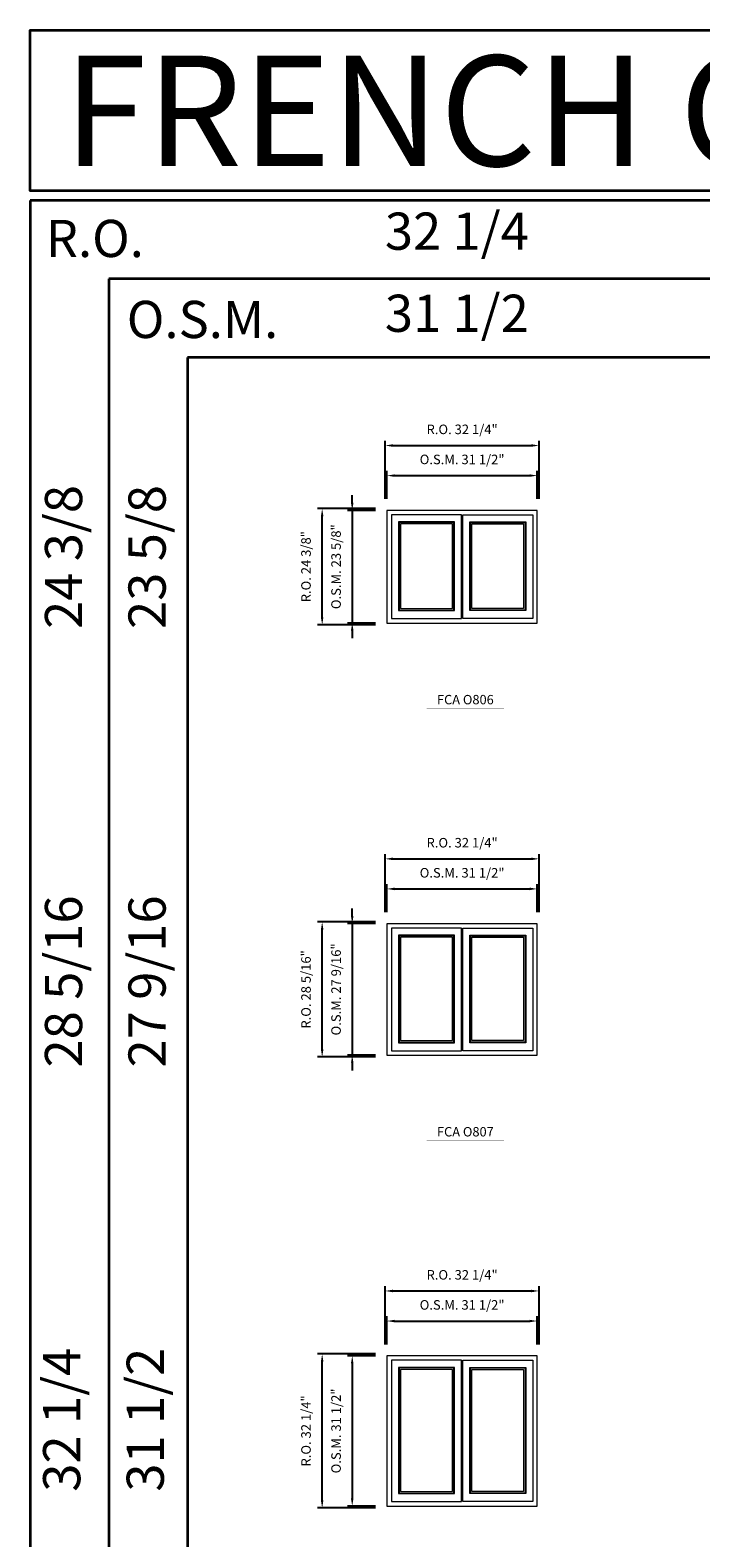
# Model space of a CAD drawing. Extents: x -2261 to -1420, y -668 to 502.
# Drawn here: x -2261 to -2121, y 186 to 502 of the extents above; entities that cross this region are included whole.
import ezdxf
from ezdxf.enums import TextEntityAlignment as Align

# ---------------------------------------------------------------- set-up
doc = ezdxf.new("R2010")
doc.units = 0
doc.header["$LTSCALE"] = 10
doc.header["$MEASUREMENT"] = 0
doc.header["$PDMODE"] = 3
doc.header["$PDSIZE"] = -2
doc.layers.get('0').update_dxf_attribs({"color": 5, "linetype": 'CONTINUOUS', "lineweight": 0})
doc.layers.get('DEFPOINTS').update_dxf_attribs({"color": 2, "linetype": 'CONTINUOUS', "lineweight": 0})
for name, color, linetype, lineweight in [('BORDER', 7, 'CONTINUOUS', 35), ('Dimensions', 2, 'CONTINUOUS', 0), ('FRAME', 7, 'CONTINUOUS', 0), ('GLASS', 6, 'CONTINUOUS', 0), ('GLAZING STOP', 1, 'CONTINUOUS', 0), ('Metal Clad SASH', 4, 'CONTINUOUS', 0), ('TEXT', 7, 'CONTINUOUS', 0)]:
    doc.layers.add(name, color=color, linetype=linetype, lineweight=lineweight)
doc.styles.add('ROMANS', font='romans')
doc.styles.add('style1', font='ARIAL.TTF')
doc.dimstyles.new('LWDEC', dxfattribs={"dimscale": 20, "dimtxt": 2.5, "dimasz": 2, "dimexe": 1.25, "dimexo": 3, "dimgap": 2, "dimtad": 1, "dimtoh": 1, "dimdec": 0, "dimzin": 11, "dimdsep": 46, "dimtxsty": 'ROMANS', "dimcen": 0, "dimdle": 1.5, "dimazin": 0, "dimtfac": 1, "dimtdec": 0, "dimtix": 1, "dimtmove": 0, "dimatfit": 3, "dimfxl": 0, "dimtzin": 0, "dimarcsym": 0})

# ---------------------------------------------------------------- blocks, each defined once
blk = doc.blocks.new('*D281')
at = {"layer": 'DEFPOINTS', "color": 0, "linetype": 'Continuous'}
for p in [(-2154.8, 231.05), (-2186.3, 223.76), (-2154.8, 223.76)]:
    blk.add_point(p, dxfattribs=at)
at = {"layer": 'Dimensions', "color": 0, "linetype": 'Continuous', "lineweight": -2}
for p, q in [((-2186.3, 226.16), (-2186.3, 232.05)), ((-2184.7, 231.05), (-2156.4, 231.05)), ((-2154.8, 226.16), (-2154.8, 232.05))]:
    blk.add_line(p, q, dxfattribs=at)
at = {"layer": 'Dimensions', "color": 0, "linetype": 'Continuous'}
for points in [[(-2184.7, 231.31), (-2184.7, 230.78), (-2186.3, 231.05)], [(-2156.4, 231.31), (-2156.4, 230.78), (-2154.8, 231.05)]]:
    blk.add_solid(points, dxfattribs=at)
at = {"layer": 'Dimensions', "color": 0, "linetype": 'Continuous', "insert": (-2170.55, 234.17), "char_height": 2, "attachment_point": 5, "style": 'ROMANS'}
blk.add_mtext('O.S.M. 31 1/2"', dxfattribs=at)
blk = doc.blocks.new('*D282')
at = {"layer": 'DEFPOINTS', "color": 0, "linetype": 'Continuous'}
for p in [(-2186.3, 223.76), (-2193.58, 192.27), (-2186.3, 192.27)]:
    blk.add_point(p, dxfattribs=at)
at = {"layer": 'Dimensions', "color": 0, "linetype": 'Continuous', "lineweight": -2}
for p, q in [((-2188.7, 223.76), (-2194.58, 223.76)), ((-2193.58, 222.16), (-2193.58, 193.87)), ((-2188.7, 192.27), (-2194.58, 192.27))]:
    blk.add_line(p, q, dxfattribs=at)
at = {"layer": 'Dimensions', "color": 0, "linetype": 'Continuous'}
for points in [[(-2193.85, 222.16), (-2193.32, 222.16), (-2193.58, 223.76)], [(-2193.85, 193.87), (-2193.32, 193.87), (-2193.58, 192.27)]]:
    blk.add_solid(points, dxfattribs=at)
at = {"layer": 'Dimensions', "color": 0, "linetype": 'Continuous', "insert": (-2196.71, 208.02), "char_height": 2, "attachment_point": 5, "rotation": 90, "style": 'ROMANS'}
blk.add_mtext('O.S.M. 31 1/2"', dxfattribs=at)
blk = doc.blocks.new('*D283')
at = {"layer": 'DEFPOINTS', "color": 0, "linetype": 'Continuous'}
for p in [(-2154.43, 237.35), (-2186.67, 223.76), (-2154.43, 223.76)]:
    blk.add_point(p, dxfattribs=at)
at = {"layer": 'Dimensions', "color": 0, "linetype": 'Continuous', "lineweight": -2}
for p, q in [((-2186.67, 226.16), (-2186.67, 238.35)), ((-2185.07, 237.35), (-2156.03, 237.35)), ((-2154.43, 226.16), (-2154.43, 238.35))]:
    blk.add_line(p, q, dxfattribs=at)
at = {"layer": 'Dimensions', "color": 0, "linetype": 'Continuous'}
for points in [[(-2185.07, 237.61), (-2185.07, 237.08), (-2186.67, 237.35)], [(-2156.03, 237.61), (-2156.03, 237.08), (-2154.43, 237.35)]]:
    blk.add_solid(points, dxfattribs=at)
at = {"layer": 'Dimensions', "color": 0, "linetype": 'Continuous', "insert": (-2170.55, 240.47), "char_height": 2, "attachment_point": 5, "style": 'ROMANS'}
blk.add_mtext('R.O. 32 1/4"', dxfattribs=at)
blk = doc.blocks.new('*D284')
at = {"layer": 'DEFPOINTS', "color": 0, "linetype": 'Continuous'}
for p in [(-2199.88, 224.14), (-2186.3, 224.14), (-2186.3, 191.89)]:
    blk.add_point(p, dxfattribs=at)
at = {"layer": 'Dimensions', "color": 0, "linetype": 'Continuous', "lineweight": -2}
for p, q in [((-2188.7, 224.14), (-2200.88, 224.14)), ((-2199.88, 193.49), (-2199.88, 222.54)), ((-2188.7, 191.89), (-2200.88, 191.89))]:
    blk.add_line(p, q, dxfattribs=at)
at = {"layer": 'Dimensions', "color": 0, "linetype": 'Continuous'}
for points in [[(-2200.15, 222.54), (-2199.62, 222.54), (-2199.88, 224.14)], [(-2200.15, 193.49), (-2199.62, 193.49), (-2199.88, 191.89)]]:
    blk.add_solid(points, dxfattribs=at)
at = {"layer": 'Dimensions', "color": 0, "linetype": 'Continuous', "insert": (-2203.01, 208.02), "char_height": 2, "attachment_point": 5, "rotation": 90, "style": 'ROMANS'}
blk.add_mtext('R.O. 32 1/4"', dxfattribs=at)
blk = doc.blocks.new('label1')
at = {"const_width": 2}
blk.add_lwpolyline([(-206, 0), (206, 0)], dxfattribs=at)
at = {"linetype": 'Continuous', "style": 'style1'}
blk.add_attdef('LABEL', text='', height=50, dxfattribs=at).set_placement((0, 20), align=Align.CENTER)
blk = doc.blocks.new('*D255')
at = {"layer": 'DEFPOINTS', "color": 0, "linetype": 'Continuous'}
for p in [(-2154.8, 321.6), (-2186.3, 314.32), (-2154.8, 314.32)]:
    blk.add_point(p, dxfattribs=at)
at = {"layer": 'Dimensions', "color": 0, "linetype": 'Continuous', "lineweight": -2}
for p, q in [((-2186.3, 316.72), (-2186.3, 322.6)), ((-2154.8, 316.72), (-2154.8, 322.6)), ((-2184.7, 321.6), (-2156.4, 321.6))]:
    blk.add_line(p, q, dxfattribs=at)
at = {"layer": 'Dimensions', "color": 0, "linetype": 'Continuous'}
for points in [[(-2184.7, 321.87), (-2184.7, 321.33), (-2186.3, 321.6)], [(-2156.4, 321.87), (-2156.4, 321.33), (-2154.8, 321.6)]]:
    blk.add_solid(points, dxfattribs=at)
at = {"layer": 'Dimensions', "color": 0, "linetype": 'Continuous', "insert": (-2170.55, 324.72), "char_height": 2, "attachment_point": 5, "style": 'ROMANS'}
blk.add_mtext('O.S.M. 31 1/2"', dxfattribs=at)
blk = doc.blocks.new('*D256')
at = {"layer": 'DEFPOINTS', "color": 0, "linetype": 'Continuous'}
for p in [(-2186.3, 314.32), (-2193.58, 286.76), (-2186.3, 286.76)]:
    blk.add_point(p, dxfattribs=at)
at = {"layer": 'Dimensions', "color": 0, "linetype": 'Continuous', "lineweight": -2}
for p, q in [((-2193.58, 315.92), (-2193.58, 317.52)), ((-2188.7, 314.32), (-2194.58, 314.32)), ((-2193.58, 314.32), (-2193.58, 286.76)), ((-2188.7, 286.76), (-2194.58, 286.76)), ((-2193.58, 285.16), (-2193.58, 283.56))]:
    blk.add_line(p, q, dxfattribs=at)
at = {"layer": 'Dimensions', "color": 0, "linetype": 'Continuous'}
for points in [[(-2193.85, 315.92), (-2193.32, 315.92), (-2193.58, 314.32)], [(-2193.85, 285.16), (-2193.32, 285.16), (-2193.58, 286.76)]]:
    blk.add_solid(points, dxfattribs=at)
at = {"layer": 'Dimensions', "color": 0, "linetype": 'Continuous', "insert": (-2196.71, 300.54), "char_height": 2, "attachment_point": 5, "rotation": 90, "style": 'ROMANS'}
blk.add_mtext('O.S.M. 27 9/16"', dxfattribs=at)
blk = doc.blocks.new('*D257')
at = {"layer": 'DEFPOINTS', "color": 0, "linetype": 'Continuous'}
for p in [(-2154.43, 327.9), (-2186.67, 314.32), (-2154.43, 314.32)]:
    blk.add_point(p, dxfattribs=at)
at = {"layer": 'Dimensions', "color": 0, "linetype": 'Continuous', "lineweight": -2}
for p, q in [((-2186.67, 316.72), (-2186.67, 328.9)), ((-2154.43, 316.72), (-2154.43, 328.9)), ((-2185.07, 327.9), (-2156.03, 327.9))]:
    blk.add_line(p, q, dxfattribs=at)
at = {"layer": 'Dimensions', "color": 0, "linetype": 'Continuous'}
for points in [[(-2185.07, 328.16), (-2185.07, 327.63), (-2186.67, 327.9)], [(-2156.03, 328.16), (-2156.03, 327.63), (-2154.43, 327.9)]]:
    blk.add_solid(points, dxfattribs=at)
at = {"layer": 'Dimensions', "color": 0, "linetype": 'Continuous', "insert": (-2170.55, 331.02), "char_height": 2, "attachment_point": 5, "style": 'ROMANS'}
blk.add_mtext('R.O. 32 1/4"', dxfattribs=at)
blk = doc.blocks.new('*D258')
at = {"layer": 'DEFPOINTS', "color": 0, "linetype": 'Continuous'}
for p in [(-2199.88, 314.69), (-2186.3, 314.69), (-2186.3, 286.38)]:
    blk.add_point(p, dxfattribs=at)
at = {"layer": 'Dimensions', "color": 0, "linetype": 'Continuous', "lineweight": -2}
for p, q in [((-2188.7, 314.69), (-2200.88, 314.69)), ((-2199.88, 287.98), (-2199.88, 313.09)), ((-2188.7, 286.38), (-2200.88, 286.38))]:
    blk.add_line(p, q, dxfattribs=at)
at = {"layer": 'Dimensions', "color": 0, "linetype": 'Continuous'}
for points in [[(-2200.15, 313.09), (-2199.62, 313.09), (-2199.88, 314.69)], [(-2200.15, 287.98), (-2199.62, 287.98), (-2199.88, 286.38)]]:
    blk.add_solid(points, dxfattribs=at)
at = {"layer": 'Dimensions', "color": 0, "linetype": 'Continuous', "insert": (-2203.01, 300.54), "char_height": 2, "attachment_point": 5, "rotation": 90, "style": 'ROMANS'}
blk.add_mtext('R.O. 28 5/16"', dxfattribs=at)
blk = doc.blocks.new('*D274')
at = {"layer": 'DEFPOINTS', "color": 0, "linetype": 'Continuous'}
for p in [(-2154.8, 408.21), (-2186.3, 400.93), (-2154.8, 400.93)]:
    blk.add_point(p, dxfattribs=at)
at = {"layer": 'Dimensions', "color": 0, "linetype": 'Continuous', "lineweight": -2}
for p, q in [((-2186.3, 403.33), (-2186.3, 409.21)), ((-2184.7, 408.21), (-2156.4, 408.21)), ((-2154.8, 403.33), (-2154.8, 409.21))]:
    blk.add_line(p, q, dxfattribs=at)
at = {"layer": 'Dimensions', "color": 0, "linetype": 'Continuous'}
for points in [[(-2184.7, 408.48), (-2184.7, 407.95), (-2186.3, 408.21)], [(-2156.4, 408.48), (-2156.4, 407.95), (-2154.8, 408.21)]]:
    blk.add_solid(points, dxfattribs=at)
at = {"layer": 'Dimensions', "color": 0, "linetype": 'Continuous', "insert": (-2170.55, 411.34), "char_height": 2, "attachment_point": 5, "style": 'ROMANS'}
blk.add_mtext('O.S.M. 31 1/2"', dxfattribs=at)
blk = doc.blocks.new('*D275')
at = {"layer": 'DEFPOINTS', "color": 0, "linetype": 'Continuous'}
for p in [(-2186.3, 400.93), (-2193.58, 377.31), (-2186.3, 377.31)]:
    blk.add_point(p, dxfattribs=at)
at = {"layer": 'Dimensions', "color": 0, "linetype": 'Continuous', "lineweight": -2}
for p, q in [((-2193.58, 402.53), (-2193.58, 404.13)), ((-2188.7, 400.93), (-2194.58, 400.93)), ((-2193.58, 400.93), (-2193.58, 377.31)), ((-2188.7, 377.31), (-2194.58, 377.31)), ((-2193.58, 375.71), (-2193.58, 374.11))]:
    blk.add_line(p, q, dxfattribs=at)
at = {"layer": 'Dimensions', "color": 0, "linetype": 'Continuous'}
for points in [[(-2193.85, 402.53), (-2193.32, 402.53), (-2193.58, 400.93)], [(-2193.85, 375.71), (-2193.32, 375.71), (-2193.58, 377.31)]]:
    blk.add_solid(points, dxfattribs=at)
at = {"layer": 'Dimensions', "color": 0, "linetype": 'Continuous', "insert": (-2196.71, 389.12), "char_height": 2, "attachment_point": 5, "rotation": 90, "style": 'ROMANS'}
blk.add_mtext('O.S.M. 23 5/8"', dxfattribs=at)
blk = doc.blocks.new('*D276')
at = {"layer": 'DEFPOINTS', "color": 0, "linetype": 'Continuous'}
for p in [(-2154.43, 414.51), (-2186.67, 400.93), (-2154.43, 400.93)]:
    blk.add_point(p, dxfattribs=at)
at = {"layer": 'Dimensions', "color": 0, "linetype": 'Continuous', "lineweight": -2}
for p, q in [((-2186.67, 403.33), (-2186.67, 415.51)), ((-2185.07, 414.51), (-2156.03, 414.51)), ((-2154.43, 403.33), (-2154.43, 415.51))]:
    blk.add_line(p, q, dxfattribs=at)
at = {"layer": 'Dimensions', "color": 0, "linetype": 'Continuous'}
for points in [[(-2185.07, 414.78), (-2185.07, 414.25), (-2186.67, 414.51)], [(-2156.03, 414.78), (-2156.03, 414.25), (-2154.43, 414.51)]]:
    blk.add_solid(points, dxfattribs=at)
at = {"layer": 'Dimensions', "color": 0, "linetype": 'Continuous', "insert": (-2170.55, 417.64), "char_height": 2, "attachment_point": 5, "style": 'ROMANS'}
blk.add_mtext('R.O. 32 1/4"', dxfattribs=at)
blk = doc.blocks.new('*D277')
at = {"layer": 'DEFPOINTS', "color": 0, "linetype": 'Continuous'}
for p in [(-2199.88, 401.3), (-2186.3, 401.3), (-2186.3, 376.93)]:
    blk.add_point(p, dxfattribs=at)
at = {"layer": 'Dimensions', "color": 0, "linetype": 'Continuous', "lineweight": -2}
for p, q in [((-2188.7, 401.3), (-2200.88, 401.3)), ((-2199.88, 378.53), (-2199.88, 399.7)), ((-2188.7, 376.93), (-2200.88, 376.93))]:
    blk.add_line(p, q, dxfattribs=at)
at = {"layer": 'Dimensions', "color": 0, "linetype": 'Continuous'}
for points in [[(-2200.15, 399.7), (-2199.62, 399.7), (-2199.88, 401.3)], [(-2200.15, 378.53), (-2199.62, 378.53), (-2199.88, 376.93)]]:
    blk.add_solid(points, dxfattribs=at)
at = {"layer": 'Dimensions', "color": 0, "linetype": 'Continuous', "insert": (-2203.01, 389.12), "char_height": 2, "attachment_point": 5, "rotation": 90, "style": 'ROMANS'}
blk.add_mtext('R.O. 24 3/8"', dxfattribs=at)

msp = doc.modelspace()

# ---------------------------------------------------------------- linework, layer by layer
at = {"layer": 'BORDER'}
for p, q in [((-1420.07463, 465.89093), (-2261.0884, 465.89093)), ((-2261.0884, 465.89093), (-2261.0884, -667.51819)), ((-1420.07463, 449.40961), (-2244.60708, 449.40961)), ((-2244.60708, 449.40961), (-2244.60708, -667.51819)), ((-2244.60708, 432.92829), (-2244.60708, -667.51819)), ((-1420.07463, 432.92829), (-2228.12576, 432.92829)), ((-2228.12576, 432.92829), (-2228.12576, -667.51819)), ((-2228.12576, 404.21563), (-2228.12576, 404.21563)), ((-2228.12576, 373.19368), (-2228.12576, 373.19368))]:
    msp.add_line(p, q, dxfattribs=at)
msp.add_lwpolyline([(-1420.07463, 467.85943), (-2261.0862, 467.85943), (-2261.0862, 501.55508), (-1420.07463, 501.55508)], close=True, dxfattribs=at)
at = {"layer": 'FRAME'}
for points in [[(-2186.30083, 377.30767), (-2154.80483, 377.30767), (-2154.80483, 400.92967), (-2186.30083, 400.92967)], [(-2186.30083, 286.75667), (-2154.80483, 286.75667), (-2154.80483, 314.31567), (-2186.30083, 314.31567)], [(-2186.30083, 192.26867), (-2154.80483, 192.26867), (-2154.80483, 223.76467), (-2186.30083, 223.76467)]]:
    msp.add_lwpolyline(points, close=True, dxfattribs=at)
at = {"layer": 'GLASS', "linetype": 'Continuous'}
for points in [[(-2183.76146, 380.04389), (-2172.28511, 380.04389), (-2172.28511, 398.39031), (-2183.76146, 398.39031)], [(-2157.34419, 380.04389), (-2168.82055, 380.04389), (-2168.82055, 398.39031), (-2157.34419, 398.39031)], [(-2183.76146, 289.49289), (-2172.28511, 289.49289), (-2172.28511, 311.77631), (-2183.76146, 311.77631)], [(-2157.34419, 289.49289), (-2168.82055, 289.49289), (-2168.82055, 311.77631), (-2157.34419, 311.77631)], [(-2183.76146, 195.00489), (-2172.28511, 195.00489), (-2172.28511, 221.22531), (-2183.76146, 221.22531)], [(-2157.34419, 195.00489), (-2168.82055, 195.00489), (-2168.82055, 221.22531), (-2157.34419, 221.22531)]]:
    msp.add_lwpolyline(points, close=True, dxfattribs=at)
at = {"layer": 'GLAZING STOP', "linetype": 'Continuous'}
for points in [[(-2183.4465, 380.35885), (-2172.60007, 380.35885), (-2172.60007, 398.07535), (-2183.4465, 398.07535)], [(-2157.65915, 380.35885), (-2168.50559, 380.35885), (-2168.50559, 398.07535), (-2157.65915, 398.07535)], [(-2183.4465, 289.80785), (-2172.60007, 289.80785), (-2172.60007, 311.46135), (-2183.4465, 311.46135)], [(-2157.65915, 289.80785), (-2168.50559, 289.80785), (-2168.50559, 311.46135), (-2157.65915, 311.46135)], [(-2183.4465, 195.31985), (-2172.60007, 195.31985), (-2172.60007, 220.91035), (-2183.4465, 220.91035)], [(-2157.65915, 195.31985), (-2168.50559, 195.31985), (-2168.50559, 220.91035), (-2157.65915, 220.91035)]]:
    msp.add_lwpolyline(points, close=True, dxfattribs=at)
at = {"layer": 'Metal Clad SASH'}
for points in [[(-2185.36579, 378.24271), (-2170.68078, 378.24271), (-2170.68078, 399.99464), (-2185.36579, 399.99464)], [(-2183.87957, 379.92578), (-2172.167, 379.92578), (-2172.167, 398.50842), (-2183.87957, 398.50842)], [(-2155.73986, 378.24271), (-2170.42487, 378.24271), (-2170.42487, 399.99464), (-2155.73986, 399.99464)], [(-2157.22608, 379.92578), (-2168.93866, 379.92578), (-2168.93866, 398.50842), (-2157.22608, 398.50842)], [(-2185.36579, 287.69171), (-2170.68078, 287.69171), (-2170.68078, 313.38064), (-2185.36579, 313.38064)], [(-2155.73986, 287.69171), (-2170.42487, 287.69171), (-2170.42487, 313.38064), (-2155.73986, 313.38064)], [(-2183.87957, 289.37478), (-2172.167, 289.37478), (-2172.167, 311.89442), (-2183.87957, 311.89442)], [(-2157.22608, 289.37478), (-2168.93866, 289.37478), (-2168.93866, 311.89442), (-2157.22608, 311.89442)], [(-2185.36579, 193.20371), (-2170.68078, 193.20371), (-2170.68078, 222.82964), (-2185.36579, 222.82964)], [(-2183.87957, 194.88678), (-2172.167, 194.88678), (-2172.167, 221.34342), (-2183.87957, 221.34342)], [(-2155.73986, 193.20371), (-2170.42487, 193.20371), (-2170.42487, 222.82964), (-2155.73986, 222.82964)], [(-2157.22608, 194.88678), (-2168.93866, 194.88678), (-2168.93866, 221.34342), (-2157.22608, 221.34342)]]:
    msp.add_lwpolyline(points, close=True, dxfattribs=at)

# ---------------------------------------------------------------- block references
at = {"layer": 'TEXT', "linetype": 'Continuous', "xscale": 0.0393699999999626, "yscale": 0.03937000000000168, "zscale": 0.03937}
for p, values in [((-2169.86603, 359.49367), {'LABEL': 'FCA O806'}), ((-2169.86603, 268.94267), {'LABEL': 'FCA O807'})]:
    msp.add_blockref('label1', p, dxfattribs=at).add_auto_attribs(values)

# ---------------------------------------------------------------- texts
at = {"layer": 'BORDER', "style": 'style1'}
for s, height, p in [('FRENCH CASEMENT', 23.1495137, (-2254.13496, 473.08071)), ('R.O.', 7.79526, (-2257.81015, 454.00901)), ('O.S.M.', 7.79526, (-2240.83476, 437.03606))]:
    msp.add_text(s, height=height, dxfattribs=at).set_placement(p)
for s, p in [('32 1/4', (-2171.65795, 458.42306)), ('31 1/2', (-2171.65795, 441.21538))]:
    msp.add_text(s, height=7.79526, dxfattribs=at).set_placement(p, align=Align.MIDDLE)
for s, p in [('24 3/8', (-2253.07951, 391.15466)), ('23 5/8', (-2235.57409, 391.15466)), ('28 5/16', (-2253.07951, 302.21159)), ('27 9/16', (-2235.57409, 302.21159)), ('32 1/4', (-2253.46716, 210.36507)), ('31 1/2', (-2235.95272, 210.36507))]:
    msp.add_text(s, height=7.79526, rotation=90, dxfattribs=at).set_placement(p, align=Align.MIDDLE)

# ---------------------------------------------------------------- dimensions: what is measured, and where the dimension line sits
at = {"layer": 'Dimensions', "linetype": 'Continuous'}
for base, p1, p2, text, picture, middle in [((-2154.43081, 414.51232), (-2186.67484, 400.92967), (-2154.43081, 400.92967), 'R.O. <>', '*D276', (-2170.55283, 417.63613)), ((-2154.80483, 408.21312), (-2186.30083, 400.92967), (-2154.80483, 400.92967), 'O.S.M. <>', '*D274', (-2170.55283, 411.33693)), ((-2154.43081, 327.89832), (-2186.67484, 314.31567), (-2154.43081, 314.31567), 'R.O. <>', '*D257', (-2170.55283, 331.02213)), ((-2154.80483, 321.59912), (-2186.30083, 314.31567), (-2154.80483, 314.31567), 'O.S.M. <>', '*D255', (-2170.55283, 324.72293)), ((-2154.43081, 237.34732), (-2186.67484, 223.76467), (-2154.43081, 223.76467), 'R.O. <>', '*D283', (-2170.55283, 240.47113)), ((-2154.80483, 231.04812), (-2186.30083, 223.76467), (-2154.80483, 223.76467), 'O.S.M. <>', '*D281', (-2170.55283, 234.17193))]:
    dim = msp.add_linear_dim(base=base, p1=p1, p2=p2, text=text, dimstyle='LWDEC', override={"dimscale": 0.8, "dimdec": 4, "dimlunit": 5, "dimpost": '"', "dimtdec": 4, "dimfrac": 2}, dxfattribs=at)
    dim.commit()
    dim.dimension.update_dxf_attribs({"geometry": picture, "text_midpoint": middle})
for base, p1, p2, text, picture, middle in [((-2199.88348, 401.30369), (-2186.30083, 376.93366), (-2186.30083, 401.30369), 'R.O. <>', '*D277', (-2203.00729, 389.11867)), ((-2193.58428, 377.30767), (-2186.30083, 400.92967), (-2186.30083, 377.30767), 'O.S.M. <>', '*D275', (-2196.70809, 389.11867)), ((-2193.58428, 286.75667), (-2186.30083, 314.31567), (-2186.30083, 286.75667), 'O.S.M. <>', '*D256', (-2196.70809, 300.53617)), ((-2199.88348, 314.68969), (-2186.30083, 286.38266), (-2186.30083, 314.68969), 'R.O. <>', '*D258', (-2203.00729, 300.53617)), ((-2199.88348, 224.13869), (-2186.30083, 191.89466), (-2186.30083, 224.13869), 'R.O. <>', '*D284', (-2203.00729, 208.01667)), ((-2193.58428, 192.26867), (-2186.30083, 223.76467), (-2186.30083, 192.26867), 'O.S.M. <>', '*D282', (-2196.70809, 208.01667))]:
    dim = msp.add_linear_dim(base=base, p1=p1, p2=p2, angle=90, text=text, dimstyle='LWDEC', override={"dimscale": 0.8, "dimdec": 4, "dimlunit": 5, "dimpost": '"', "dimtdec": 4, "dimfrac": 2}, dxfattribs=at)
    dim.commit()
    dim.dimension.update_dxf_attribs({"geometry": picture, "text_midpoint": middle})

doc.saveas('drawing.dxf')
